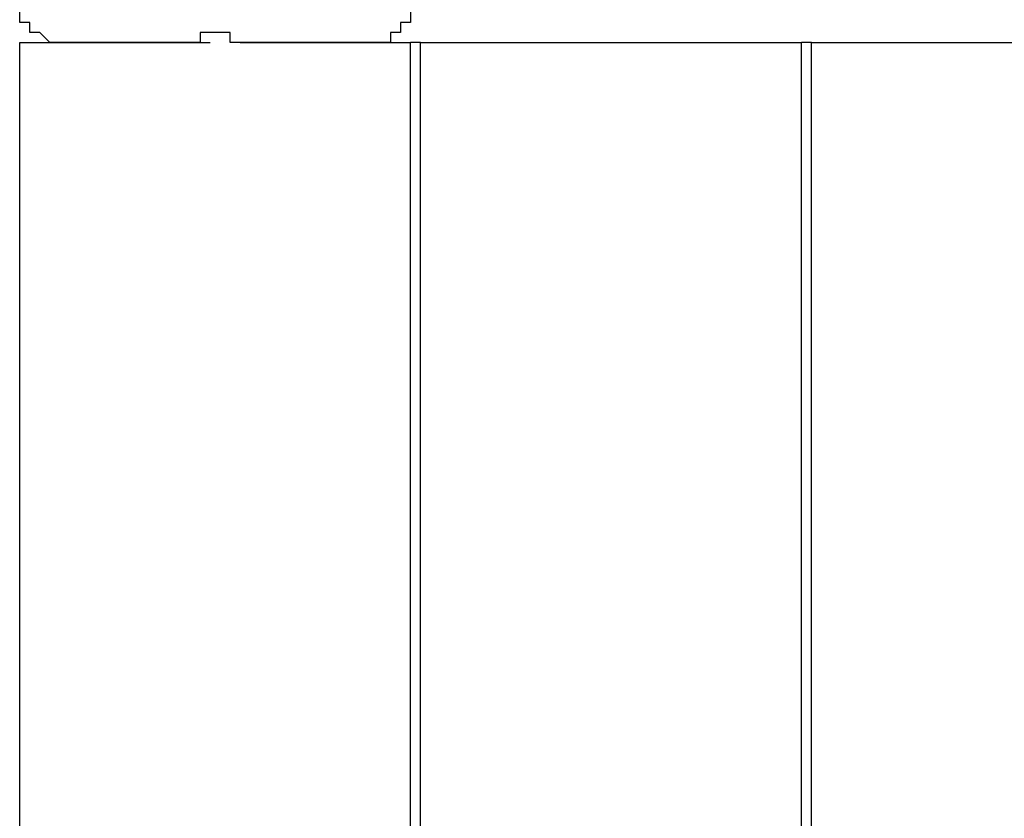
# Model space of a CAD drawing. Units: inches. Extents: x 120.1 to 180.6, y 68.8 to 140.6.
# Drawn here: x 132.1 to 134.5, y 91.4 to 93.4 of the extents above; entities that cross this region are included whole.
import ezdxf

# ---------------------------------------------------------------- set-up
doc = ezdxf.new("R2010")
doc.units = ezdxf.units.IN
doc.header["$MEASUREMENT"] = 0
doc.layers.add('Ebene 1', color=7, linetype='Continuous')

# ---------------------------------------------------------------- blocks, each defined once
blk = doc.blocks.new('block 2')
at = {"layer": 'Ebene 1', "color": 179, "lineweight": 25, "true_color": 0x1a171b}
for points in [[(132.5878, 93.3469), (132.5623, 93.3469), (132.537, 93.3469)], [(132.0543, 84.3297), (132.0543, 93.3214)], [(132.0543, 93.3214), (132.537, 93.3214)], [(132.4861, 93.3214), (132.3845, 93.3214), (132.3084, 93.3214), (132.2321, 93.3214), (132.1559, 93.3214)], [(132.6131, 93.3214), (133.0449, 93.3214)], [(132.9433, 93.3214), (132.8925, 93.3214), (132.7909, 93.3214), (132.7147, 93.3214), (132.6131, 93.3214)], [(133.0449, 84.3297), (133.0449, 93.3214)], [(133.0703, 93.3214), (133.0449, 93.3214)], [(133.0703, 84.3297), (133.0703, 93.3214)], [(133.0703, 93.3214), (134.0356, 93.3214)], [(134.0356, 84.3297), (134.0356, 93.3214)], [(134.0609, 93.3214), (134.0356, 93.3214)], [(134.0609, 93.3214), (135.026, 93.3214)], [(134.0609, 84.3297), (134.0609, 93.3214)]]:
    blk.add_lwpolyline(points, dxfattribs=at)
for points, knots in [([(132.1559, 93.3214), (132.1559, 93.3214), (132.1559, 93.3214), (132.1559, 93.3214), (132.1559, 93.3214), (132.1559, 93.3214), (132.1559, 93.3214), (132.1559, 93.3214), (132.1559, 93.3214), (132.1559, 93.3214), (132.1559, 93.3214), (132.1559, 93.3214), (132.1559, 93.3214), (132.1559, 93.3214), (132.1559, 93.3214), (132.1559, 93.3214), (132.1559, 93.3214), (132.1559, 93.3214), (132.1559, 93.3214), (132.1559, 93.3214), (132.1559, 93.3214), (132.1559, 93.3214), (132.1559, 93.3214), (132.1559, 93.3214), (132.1559, 93.3214), (132.1559, 93.3214), (132.1559, 93.3214), (132.1559, 93.3214), (132.1559, 93.3214), (132.1304, 93.3214), (132.1304, 93.3214), (132.1304, 93.3214), (132.1304, 93.3214), (132.1304, 93.3214), (132.1304, 93.3214), (132.1304, 93.3214), (132.1304, 93.3214), (132.1304, 93.3214), (132.1304, 93.3214), (132.1304, 93.3214), (132.1304, 93.3214), (132.1304, 93.3214), (132.1304, 93.3214), (132.1304, 93.3214), (132.1304, 93.3214), (132.1304, 93.3214), (132.1304, 93.3214), (132.1304, 93.3214), (132.1304, 93.3214), (132.1304, 93.3214), (132.1304, 93.3214), (132.1304, 93.3214), (132.1304, 93.3214), (132.1304, 93.3214), (132.1304, 93.3214), (132.1304, 93.3214), (132.1304, 93.3214), (132.1304, 93.3214), (132.1304, 93.3214), (132.1304, 93.3214), (132.1304, 93.3214), (132.1304, 93.3214), (132.1304, 93.3214), (132.1304, 93.3214), (132.1304, 93.3214), (132.1304, 93.3214), (132.1304, 93.3214), (132.1304, 93.3214), (132.1304, 93.3214), (132.1304, 93.3214), (132.1304, 93.3214), (132.1304, 93.3214), (132.1304, 93.3214), (132.1304, 93.3214), (132.1304, 93.3214), (132.1304, 93.3214), (132.1304, 93.3214), (132.1304, 93.3214), (132.1304, 93.3214), (132.1304, 93.3214), (132.1304, 93.3214), (132.1304, 93.3214), (132.1304, 93.3214), (132.1304, 93.3214), (132.1304, 93.3214), (132.1304, 93.3214), (132.1051, 93.3469), (132.1051, 93.3469), (132.1051, 93.3469), (132.1051, 93.3469), (132.1051, 93.3469), (132.1051, 93.3469), (132.1051, 93.3469), (132.1051, 93.3469), (132.1051, 93.3469), (132.1051, 93.3469), (132.1051, 93.3469), (132.1051, 93.3469), (132.1051, 93.3469), (132.1051, 93.3469), (132.1051, 93.3469), (132.1051, 93.3469), (132.1051, 93.3469), (132.1051, 93.3469), (132.1051, 93.3469), (132.1051, 93.3469), (132.1051, 93.3469), (132.1051, 93.3469), (132.1051, 93.3469), (132.1051, 93.3469), (132.1051, 93.3469), (132.1051, 93.3469), (132.1051, 93.3469), (132.1051, 93.3469), (132.1051, 93.3469), (132.1051, 93.3469), (132.1051, 93.3469), (132.1051, 93.3469), (132.1051, 93.3469), (132.0796, 93.3469), (132.0796, 93.3469), (132.0796, 93.3469), (132.0796, 93.3469), (132.0796, 93.3469), (132.0796, 93.3469), (132.0796, 93.3469), (132.0796, 93.3469), (132.0796, 93.3469), (132.0796, 93.3469), (132.0796, 93.3469), (132.0796, 93.3469), (132.0796, 93.3469), (132.0796, 93.3469), (132.0796, 93.3469), (132.0796, 93.3469), (132.0796, 93.3469), (132.0796, 93.3469), (132.0796, 93.3469), (132.0796, 93.3469), (132.0796, 93.3469), (132.0796, 93.3721), (132.0796, 93.3721), (132.0796, 93.3721), (132.0796, 93.3721), (132.0796, 93.3721), (132.0796, 93.3721), (132.0796, 93.3721), (132.0796, 93.3721), (132.0796, 93.3721), (132.0796, 93.3721), (132.0796, 93.3721), (132.0796, 93.3721), (132.0796, 93.3721), (132.0796, 93.3721), (132.0796, 93.3721), (132.0796, 93.3721), (132.0796, 93.3721), (132.0796, 93.3721), (132.0796, 93.3721), (132.0796, 93.3721), (132.0796, 93.3721), (132.0796, 93.3721), (132.0796, 93.3721), (132.0796, 93.3721), (132.0543, 93.3721), (132.0543, 93.3721), (132.0543, 93.3721), (132.0543, 93.3721), (132.0543, 93.3721), (132.0543, 93.3721), (132.0543, 93.3721), (132.0543, 93.3721), (132.0543, 93.3721), (132.0543, 93.3721), (132.0543, 93.3721), (132.0543, 93.3721), (132.0543, 93.3976), (132.0543, 93.3976), (132.0543, 93.3976), (132.0543, 93.3976), (132.0543, 93.3976), (132.0543, 93.3976), (132.0543, 93.3976), (132.0543, 93.3976), (132.0543, 93.3976), (132.0543, 93.3976), (132.0543, 93.3976), (132.0543, 93.3976), (132.0543, 93.3976), (132.0543, 93.3976), (132.0543, 93.3976), (132.0543, 93.3976), (132.0543, 93.3976), (132.0543, 93.3976), (132.0543, 93.3976), (132.0543, 93.3976), (132.0543, 93.3976), (132.0543, 93.3976), (132.0543, 93.3976), (132.0543, 93.3976), (132.0543, 93.3976), (132.0543, 93.3976), (132.0543, 93.3976), (132.0543, 93.3976), (132.0543, 93.3976), (132.0543, 93.3976), (132.0543, 93.3976), (132.0543, 93.3976), (132.0543, 93.3976), (132.0543, 93.4231), (132.0543, 93.4231), (132.0543, 93.4231), (132.0543, 93.4231), (132.0543, 93.4231), (132.0543, 93.4231), (132.0543, 93.4231), (132.0543, 93.4231), (132.0543, 93.4231), (132.0543, 93.4231), (132.0543, 93.4231), (132.0543, 93.4231), (132.0543, 93.4231), (132.0543, 93.4231), (132.0543, 93.4231), (132.0543, 93.4231), (132.0543, 93.4231), (132.0543, 93.4231), (132.0543, 93.4231), (132.0543, 93.4231), (132.0543, 93.4231), (132.0543, 93.4231), (132.0543, 93.4231), (132.0543, 93.4231), (132.0543, 93.4231), (132.0543, 93.4231), (132.0543, 93.4231), (132.0543, 93.4231), (132.0543, 93.4231), (132.0543, 93.4231), (132.0543, 93.4231), (132.0543, 93.4231), (132.0543, 93.4231), (132.0543, 93.4231), (132.0543, 93.4231), (132.0543, 93.4231), (132.0543, 93.4231), (132.0543, 93.4231), (132.0543, 93.4231), (132.0543, 93.4231), (132.0543, 93.4231), (132.0543, 93.4231), (132.0543, 93.4231), (132.0543, 93.4231), (132.0543, 93.4231), (132.0543, 93.4231), (132.0543, 93.4231), (132.0543, 93.4231), (132.0543, 93.4231), (132.0543, 93.4231), (132.0543, 93.4231), (132.0543, 93.4231), (132.0543, 93.4231)], [0, 0, 0, 0, 1, 1, 1, 2, 2, 2, 3, 3, 3, 4, 4, 4, 5, 5, 5, 6, 6, 6, 7, 7, 7, 8, 8, 8, 9, 9, 9, 10, 10, 10, 11, 11, 11, 12, 12, 12, 13, 13, 13, 14, 14, 14, 15, 15, 15, 16, 16, 16, 17, 17, 17, 18, 18, 18, 19, 19, 19, 20, 20, 20, 21, 21, 21, 22, 22, 22, 23, 23, 23, 24, 24, 24, 25, 25, 25, 26, 26, 26, 27, 27, 27, 28, 28, 28, 29, 29, 29, 30, 30, 30, 31, 31, 31, 32, 32, 32, 33, 33, 33, 34, 34, 34, 35, 35, 35, 36, 36, 36, 37, 37, 37, 38, 38, 38, 39, 39, 39, 40, 40, 40, 41, 41, 41, 42, 42, 42, 43, 43, 43, 44, 44, 44, 45, 45, 45, 46, 46, 46, 47, 47, 47, 48, 48, 48, 49, 49, 49, 50, 50, 50, 51, 51, 51, 52, 52, 52, 53, 53, 53, 54, 54, 54, 55, 55, 55, 56, 56, 56, 57, 57, 57, 58, 58, 58, 59, 59, 59, 60, 60, 60, 61, 61, 61, 62, 62, 62, 63, 63, 63, 64, 64, 64, 65, 65, 65, 66, 66, 66, 67, 67, 67, 68, 68, 68, 69, 69, 69, 70, 70, 70, 71, 71, 71, 72, 72, 72, 73, 73, 73, 74, 74, 74, 75, 75, 75, 76, 76, 76, 77, 77, 77, 78, 78, 78, 79, 79, 79, 80, 80, 80, 81, 81, 81, 82, 82, 82, 83, 83, 83, 84, 84, 84, 85, 85, 85, 86, 86, 86, 87, 87, 87, 87]), ([(133.0449, 93.4231), (133.0449, 93.4231), (133.0449, 93.4231), (133.0449, 93.4231), (133.0449, 93.4231), (133.0449, 93.4231), (133.0449, 93.4231), (133.0449, 93.4231), (133.0449, 93.4231), (133.0449, 93.4231), (133.0449, 93.4231), (133.0449, 93.4231), (133.0449, 93.4231), (133.0449, 93.4231), (133.0449, 93.4231), (133.0449, 93.4231), (133.0449, 93.4231), (133.0449, 93.4231), (133.0449, 93.4231), (133.0449, 93.4231), (133.0449, 93.4231), (133.0449, 93.4231), (133.0449, 93.4231), (133.0449, 93.4231), (133.0449, 93.4231), (133.0449, 93.4231), (133.0449, 93.4231), (133.0449, 93.4231), (133.0449, 93.4231), (133.0449, 93.4231), (133.0449, 93.4231), (133.0449, 93.4231), (133.0449, 93.4231), (133.0449, 93.4231), (133.0449, 93.4231), (133.0449, 93.4231), (133.0449, 93.4231), (133.0449, 93.4231), (133.0449, 93.4231), (133.0449, 93.4231), (133.0449, 93.4231), (133.0449, 93.4231), (133.0449, 93.4231), (133.0449, 93.4231), (133.0449, 93.3976), (133.0449, 93.3976), (133.0449, 93.3976), (133.0449, 93.3976), (133.0449, 93.3976), (133.0449, 93.3976), (133.0449, 93.3976), (133.0449, 93.3976), (133.0449, 93.3976), (133.0449, 93.3976), (133.0449, 93.3976), (133.0449, 93.3976), (133.0449, 93.3976), (133.0449, 93.3976), (133.0449, 93.3976), (133.0449, 93.3976), (133.0449, 93.3976), (133.0449, 93.3976), (133.0449, 93.3976), (133.0449, 93.3976), (133.0449, 93.3976), (133.0449, 93.3721), (133.0449, 93.3721), (133.0449, 93.3721), (133.0449, 93.3721), (133.0449, 93.3721), (133.0449, 93.3721), (133.0449, 93.3721), (133.0449, 93.3721), (133.0449, 93.3721), (133.0449, 93.3721), (133.0449, 93.3721), (133.0449, 93.3721), (133.0449, 93.3721), (133.0449, 93.3721), (133.0449, 93.3721), (133.0449, 93.3721), (133.0449, 93.3721), (133.0449, 93.3721), (133.0449, 93.3721), (133.0449, 93.3721), (133.0449, 93.3721), (133.0194, 93.3721), (133.0194, 93.3721), (133.0194, 93.3721), (133.0194, 93.3721), (133.0194, 93.3721), (133.0194, 93.3721), (133.0194, 93.3721), (133.0194, 93.3721), (133.0194, 93.3721), (133.0194, 93.3721), (133.0194, 93.3721), (133.0194, 93.3721), (133.0194, 93.3469), (133.0194, 93.3469), (133.0194, 93.3469), (133.0194, 93.3469), (133.0194, 93.3469), (133.0194, 93.3469), (133.0194, 93.3469), (133.0194, 93.3469), (133.0194, 93.3469), (133.0194, 93.3469), (133.0194, 93.3469), (133.0194, 93.3469), (133.0194, 93.3469), (133.0194, 93.3469), (133.0194, 93.3469), (133.0194, 93.3469), (133.0194, 93.3469), (133.0194, 93.3469), (133.0194, 93.3469), (133.0194, 93.3469), (133.0194, 93.3469), (133.0194, 93.3469), (133.0194, 93.3469), (133.0194, 93.3469), (133.0194, 93.3469), (133.0194, 93.3469), (133.0194, 93.3469), (133.0194, 93.3469), (133.0194, 93.3469), (133.0194, 93.3469), (132.9941, 93.3469), (132.9941, 93.3469), (132.9941, 93.3469), (132.9941, 93.3469), (132.9941, 93.3469), (132.9941, 93.3469), (132.9941, 93.3469), (132.9941, 93.3469), (132.9941, 93.3469), (132.9941, 93.3469), (132.9941, 93.3469), (132.9941, 93.3469), (132.9941, 93.3469), (132.9941, 93.3469), (132.9941, 93.3469), (132.9941, 93.3469), (132.9941, 93.3469), (132.9941, 93.3469), (132.9941, 93.3469), (132.9941, 93.3469), (132.9941, 93.3469), (132.9941, 93.3214), (132.9941, 93.3214), (132.9941, 93.3214), (132.9941, 93.3214), (132.9941, 93.3214), (132.9941, 93.3214), (132.9941, 93.3214), (132.9941, 93.3214), (132.9941, 93.3214), (132.9686, 93.3214), (132.9686, 93.3214), (132.9686, 93.3214), (132.9686, 93.3214), (132.9686, 93.3214), (132.9686, 93.3214), (132.9686, 93.3214), (132.9686, 93.3214), (132.9686, 93.3214), (132.9686, 93.3214), (132.9686, 93.3214), (132.9686, 93.3214), (132.9686, 93.3214), (132.9686, 93.3214), (132.9686, 93.3214), (132.9686, 93.3214), (132.9686, 93.3214), (132.9686, 93.3214), (132.9686, 93.3214), (132.9686, 93.3214), (132.9686, 93.3214), (132.9686, 93.3214), (132.9686, 93.3214), (132.9686, 93.3214), (132.9686, 93.3214), (132.9686, 93.3214), (132.9686, 93.3214), (132.9686, 93.3214), (132.9686, 93.3214), (132.9686, 93.3214), (132.9686, 93.3214), (132.9686, 93.3214), (132.9686, 93.3214), (132.9686, 93.3214), (132.9686, 93.3214), (132.9686, 93.3214), (132.9686, 93.3214), (132.9686, 93.3214), (132.9686, 93.3214), (132.9686, 93.3214), (132.9686, 93.3214), (132.9686, 93.3214), (132.9686, 93.3214), (132.9686, 93.3214), (132.9686, 93.3214), (132.9686, 93.3214), (132.9686, 93.3214), (132.9686, 93.3214), (132.9686, 93.3214), (132.9686, 93.3214), (132.9686, 93.3214), (132.9686, 93.3214), (132.9686, 93.3214), (132.9686, 93.3214), (132.9686, 93.3214), (132.9686, 93.3214), (132.9686, 93.3214), (132.9686, 93.3214), (132.9686, 93.3214), (132.9686, 93.3214), (132.9433, 93.3214), (132.9433, 93.3214), (132.9433, 93.3214), (132.9433, 93.3214), (132.9433, 93.3214), (132.9433, 93.3214), (132.9433, 93.3214), (132.9433, 93.3214)], [0, 0, 0, 0, 1, 1, 1, 2, 2, 2, 3, 3, 3, 4, 4, 4, 5, 5, 5, 6, 6, 6, 7, 7, 7, 8, 8, 8, 9, 9, 9, 10, 10, 10, 11, 11, 11, 12, 12, 12, 13, 13, 13, 14, 14, 14, 15, 15, 15, 16, 16, 16, 17, 17, 17, 18, 18, 18, 19, 19, 19, 20, 20, 20, 21, 21, 21, 22, 22, 22, 23, 23, 23, 24, 24, 24, 25, 25, 25, 26, 26, 26, 27, 27, 27, 28, 28, 28, 29, 29, 29, 30, 30, 30, 31, 31, 31, 32, 32, 32, 33, 33, 33, 34, 34, 34, 35, 35, 35, 36, 36, 36, 37, 37, 37, 38, 38, 38, 39, 39, 39, 40, 40, 40, 41, 41, 41, 42, 42, 42, 43, 43, 43, 44, 44, 44, 45, 45, 45, 46, 46, 46, 47, 47, 47, 48, 48, 48, 49, 49, 49, 50, 50, 50, 51, 51, 51, 52, 52, 52, 53, 53, 53, 54, 54, 54, 55, 55, 55, 56, 56, 56, 57, 57, 57, 58, 58, 58, 59, 59, 59, 60, 60, 60, 61, 61, 61, 62, 62, 62, 63, 63, 63, 64, 64, 64, 65, 65, 65, 66, 66, 66, 67, 67, 67, 68, 68, 68, 69, 69, 69, 70, 70, 70, 71, 71, 71, 72, 72, 72, 73, 73, 73, 74, 74, 74, 75, 75, 75, 75]), ([(132.537, 93.3469), (132.537, 93.3469), (132.537, 93.3469), (132.537, 93.3469), (132.537, 93.3469), (132.537, 93.3469), (132.537, 93.3469), (132.537, 93.3469), (132.537, 93.3469), (132.537, 93.3469), (132.537, 93.3469), (132.537, 93.3469), (132.537, 93.3469), (132.537, 93.3469), (132.537, 93.3469), (132.537, 93.3469), (132.537, 93.3469), (132.537, 93.3469), (132.537, 93.3469), (132.537, 93.3469), (132.537, 93.3469), (132.537, 93.3469), (132.537, 93.3469), (132.537, 93.3469), (132.537, 93.3469), (132.537, 93.3469), (132.537, 93.3469), (132.537, 93.3469), (132.537, 93.3469), (132.537, 93.3469), (132.537, 93.3469), (132.537, 93.3469), (132.537, 93.3469), (132.537, 93.3469), (132.537, 93.3469), (132.5115, 93.3469), (132.5115, 93.3469), (132.5115, 93.3469), (132.5115, 93.3469), (132.5115, 93.3469), (132.5115, 93.3469), (132.5115, 93.3469), (132.5115, 93.3469), (132.5115, 93.3469), (132.5115, 93.3469), (132.5115, 93.3469), (132.5115, 93.3469), (132.5115, 93.3469), (132.5115, 93.3469), (132.5115, 93.3469), (132.5115, 93.3469), (132.5115, 93.3469), (132.5115, 93.3469), (132.5115, 93.3469), (132.5115, 93.3469), (132.5115, 93.3469), (132.5115, 93.3469), (132.5115, 93.3469), (132.5115, 93.3469), (132.5115, 93.3469), (132.5115, 93.3469), (132.5115, 93.3469), (132.5115, 93.3469), (132.5115, 93.3469), (132.5115, 93.3469), (132.5115, 93.3214), (132.5115, 93.3214), (132.5115, 93.3214), (132.5115, 93.3214), (132.5115, 93.3214), (132.5115, 93.3214), (132.5115, 93.3214), (132.5115, 93.3214), (132.5115, 93.3214), (132.5115, 93.3214), (132.5115, 93.3214), (132.5115, 93.3214), (132.5115, 93.3214), (132.5115, 93.3214), (132.5115, 93.3214), (132.5115, 93.3214), (132.5115, 93.3214), (132.5115, 93.3214), (132.5115, 93.3214), (132.5115, 93.3214), (132.5115, 93.3214), (132.5115, 93.3214), (132.5115, 93.3214), (132.5115, 93.3214), (132.5115, 93.3214), (132.5115, 93.3214), (132.5115, 93.3214), (132.5115, 93.3214), (132.5115, 93.3214), (132.5115, 93.3214), (132.5115, 93.3214), (132.5115, 93.3214), (132.5115, 93.3214), (132.5115, 93.3214), (132.5115, 93.3214), (132.5115, 93.3214), (132.5115, 93.3214), (132.5115, 93.3214), (132.5115, 93.3214), (132.5115, 93.3214), (132.5115, 93.3214), (132.5115, 93.3214), (132.5115, 93.3214), (132.5115, 93.3214), (132.5115, 93.3214), (132.4861, 93.3214), (132.4861, 93.3214), (132.4861, 93.3214), (132.4861, 93.3214), (132.4861, 93.3214)], [0, 0, 0, 0, 1, 1, 1, 2, 2, 2, 3, 3, 3, 4, 4, 4, 5, 5, 5, 6, 6, 6, 7, 7, 7, 8, 8, 8, 9, 9, 9, 10, 10, 10, 11, 11, 11, 12, 12, 12, 13, 13, 13, 14, 14, 14, 15, 15, 15, 16, 16, 16, 17, 17, 17, 18, 18, 18, 19, 19, 19, 20, 20, 20, 21, 21, 21, 22, 22, 22, 23, 23, 23, 24, 24, 24, 25, 25, 25, 26, 26, 26, 27, 27, 27, 28, 28, 28, 29, 29, 29, 30, 30, 30, 31, 31, 31, 32, 32, 32, 33, 33, 33, 34, 34, 34, 35, 35, 35, 36, 36, 36, 37, 37, 37, 38, 38, 38, 38]), ([(132.6131, 93.3214), (132.6131, 93.3214), (132.6131, 93.3214), (132.6131, 93.3214), (132.6131, 93.3214), (132.6131, 93.3214), (132.6131, 93.3214), (132.6131, 93.3214), (132.6131, 93.3214), (132.6131, 93.3214), (132.6131, 93.3214), (132.6131, 93.3214), (132.6131, 93.3214), (132.6131, 93.3214), (132.6131, 93.3214), (132.6131, 93.3214), (132.6131, 93.3214), (132.6131, 93.3214), (132.6131, 93.3214), (132.6131, 93.3214), (132.6131, 93.3214), (132.6131, 93.3214), (132.6131, 93.3214), (132.6131, 93.3214), (132.6131, 93.3214), (132.6131, 93.3214), (132.5878, 93.3214), (132.5878, 93.3214), (132.5878, 93.3214), (132.5878, 93.3214), (132.5878, 93.3214), (132.5878, 93.3214), (132.5878, 93.3214), (132.5878, 93.3214), (132.5878, 93.3214), (132.5878, 93.3214), (132.5878, 93.3214), (132.5878, 93.3214), (132.5878, 93.3214), (132.5878, 93.3214), (132.5878, 93.3214), (132.5878, 93.3214), (132.5878, 93.3214), (132.5878, 93.3214), (132.5878, 93.3214), (132.5878, 93.3214), (132.5878, 93.3214), (132.5878, 93.3214), (132.5878, 93.3214), (132.5878, 93.3214), (132.5878, 93.3469), (132.5878, 93.3469), (132.5878, 93.3469), (132.5878, 93.3469), (132.5878, 93.3469), (132.5878, 93.3469), (132.5878, 93.3469), (132.5878, 93.3469), (132.5878, 93.3469), (132.5878, 93.3469), (132.5878, 93.3469), (132.5878, 93.3469), (132.5878, 93.3469), (132.5878, 93.3469), (132.5878, 93.3469), (132.5878, 93.3469), (132.5878, 93.3469), (132.5878, 93.3469), (132.5878, 93.3469), (132.5878, 93.3469), (132.5878, 93.3469), (132.5878, 93.3469), (132.5878, 93.3469), (132.5878, 93.3469), (132.5878, 93.3469), (132.5878, 93.3469), (132.5878, 93.3469), (132.5878, 93.3469), (132.5878, 93.3469), (132.5878, 93.3469), (132.5878, 93.3469), (132.5878, 93.3469), (132.5878, 93.3469), (132.5878, 93.3469), (132.5878, 93.3469), (132.5878, 93.3469), (132.5878, 93.3469), (132.5878, 93.3469), (132.5878, 93.3469), (132.5878, 93.3469), (132.5878, 93.3469), (132.5878, 93.3469), (132.5878, 93.3469), (132.5878, 93.3469), (132.5878, 93.3469), (132.5878, 93.3469), (132.5878, 93.3469), (132.5878, 93.3469), (132.5878, 93.3469), (132.5878, 93.3469), (132.5878, 93.3469), (132.5878, 93.3469), (132.5878, 93.3469), (132.5878, 93.3469), (132.5878, 93.3469), (132.5878, 93.3469), (132.5878, 93.3469), (132.5878, 93.3469), (132.5878, 93.3469), (132.5878, 93.3469), (132.5878, 93.3469), (132.5878, 93.3469)], [0, 0, 0, 0, 1, 1, 1, 2, 2, 2, 3, 3, 3, 4, 4, 4, 5, 5, 5, 6, 6, 6, 7, 7, 7, 8, 8, 8, 9, 9, 9, 10, 10, 10, 11, 11, 11, 12, 12, 12, 13, 13, 13, 14, 14, 14, 15, 15, 15, 16, 16, 16, 17, 17, 17, 18, 18, 18, 19, 19, 19, 20, 20, 20, 21, 21, 21, 22, 22, 22, 23, 23, 23, 24, 24, 24, 25, 25, 25, 26, 26, 26, 27, 27, 27, 28, 28, 28, 29, 29, 29, 30, 30, 30, 31, 31, 31, 32, 32, 32, 33, 33, 33, 34, 34, 34, 35, 35, 35, 36, 36, 36, 37, 37, 37, 37])]:
    blk.add_open_spline(points, degree=3, knots=knots, dxfattribs=at)

msp = doc.modelspace()

# ---------------------------------------------------------------- block references
at = {"layer": 'Ebene 1'}
msp.add_blockref('block 2', (0, 0), dxfattribs=at)

doc.saveas('drawing.dxf')
